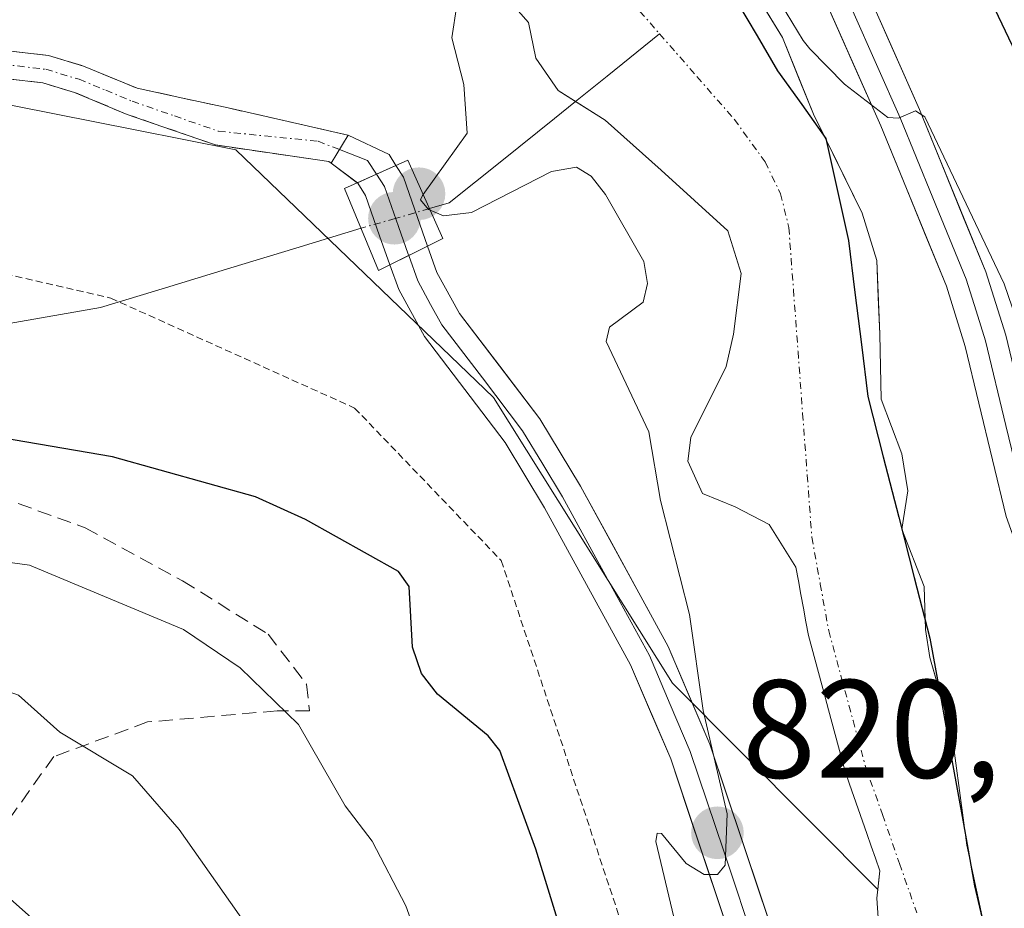
# Model space of a CAD drawing. Units: metres. Extents: x 651080 to 654527, y 4762486 to 4764868.
# Drawn here: x 651320 to 651391, y 4763604 to 4763667 of the extents above; entities that cross this region are included whole.
import ezdxf
from ezdxf.enums import TextEntityAlignment as Align

# ---------------------------------------------------------------- set-up
doc = ezdxf.new("R2010")
doc.units = ezdxf.units.M
doc.header["$MEASUREMENT"] = 0
for name, pattern in [('TRAZO_Y_PUNTO', [1, 0.5, -0.25, 0, -0.25]), ('TRAZOS', [0.75, 0.5, -0.25]), ('TRAZOSX2', [1.5, 1, -0.5])]:
    doc.linetypes.add(name, pattern=pattern)
for name, color, linetype, lineweight in [('Alambrada', 19, 'TRAZOS', 0), ('Arbolado forestal CxS', 92, 'Continuous', 0), ('Camino', 19, 'TRAZOSX2', 0), ('Camino Cxs', 19, 'Continuous', 0), ('Camino eje', 19, 'TRAZO_Y_PUNTO', 0), ('Carátula', 7, 'Continuous', 5), ('Comunidad autónoma', 142, 'Continuous', 30), ('Corriente natural Cxs', 5, 'Continuous', 13), ('Corriente natural eje', 5, 'TRAZO_Y_PUNTO', 0), ('Corriente natural lineal', 142, 'Continuous', 13), ('Corriente natural lineal oculto', 19, 'TRAZO_Y_PUNTO', 13), ('Corriente natural superficial', 5, 'Continuous', 13), ('Curva de nivel maestra', 36, 'Continuous', 30), ('Curva de nivel normal', 36, 'Continuous', 0), ('Layer 0', 7, 'Continuous', 0), ('Municipio', 9, 'Continuous', 13), ('Municipio CxS', 142, 'Continuous', 0), ('Nación', 19, 'Continuous', 30), ('Pastizal CxS', 92, 'Continuous', 0), ('Provincia', 19, 'Continuous', 0), ('Puente', 1, 'Continuous', 0), ('Puente Cxs', 1, 'Continuous', 13), ('Punto de cota en construcción elevada', 7, 'Continuous', 0), ('Punto de cota en terreno', 7, 'Continuous', 0), ('Rótulo de punto de cota en terreno', 19, 'Continuous', 0), ('Senda', 19, 'TRAZOSX2', 0), ('Suelo desnudo CxS', 43, 'Continuous', 0)]:
    doc.layers.add(name, color=color, linetype=linetype, lineweight=lineweight)
doc.styles.add('Arial', font='txt', dxfattribs={"height": 0.2})

# ---------------------------------------------------------------- blocks, each defined once
blk = doc.blocks.new('*U150')
at = {"layer": 'Pastizal CxS', "color": 92, "linetype": 'Continuous', "lineweight": 0}
for points in [[(651389.2123, 4763601.7929, 817.7239), (651387.8365, 4763608.2487, 817.8976), (651386.7783, 4763616.0805, 818.5511), (651385.1907, 4763621.6897, 818.3497), (651384.8733, 4763623.7005, 818.3533), (651384.7673, 4763626.7697, 818.5145), (651383.1799, 4763630.8971, 818.3911), (651383.6033, 4763633.6489, 818.5921), (651383.1799, 4763636.2947, 818.5176), (651381.6983, 4763640.2105, 818.5713), (651381.5923, 4763644.8671, 819.0689), (651381.3807, 4763650.1589, 819.3476), (651380.3223, 4763653.5455, 819.1783), (651376.8299, 4763660.6363, 819.3711), (651374.6073, 4763666.1397, 819.419), (651371.9615, 4763670.4789, 819.6334), (651368.1515, 4763674.3947, 819.5642), (651362.2249, 4763679.0515, 819.5759), (651356.2981, 4763684.7665, 819.8953), (651352.3823, 4763690.7989, 820.0543), (651351.3239, 4763696.8315, 820.5152), (651349.2073, 4763702.9697, 820.5538), (651347.1965, 4763711.4365, 820.7861)], [(651353.4407, 4763670.5847, 819.2394), (651356.4039, 4763667.1981, 818.9721), (651356.9331, 4763664.6581, 819.1903), (651358.5207, 4763662.3297, 819.3263), (651361.9073, 4763660.2131, 819.1929), (651365.9291, 4763656.6147, 818.9213), (651370.6915, 4763652.2755, 818.4455), (651371.6441, 4763649.2063, 818.3154), (651371.1149, 4763644.8671, 817.9741), (651370.5857, 4763642.5389, 817.7126), (651368.0457, 4763637.4589, 817.6993), (651367.8341, 4763635.7655, 817.965), (651368.8923, 4763633.4371, 818.1693), (651371.2207, 4763632.4847, 817.8851), (651373.6549, 4763631.2147, 817.5732), (651375.5801, 4763628.1701, 817.4175), (651375.7601, 4763627.1901, 817.3862), (651375.9401, 4763626.2101, 817.3684), (651376.1201, 4763625.2301, 817.352), (651376.2901, 4763624.2601, 817.3373), (651376.4701, 4763623.2801, 817.3239), (651376.7101, 4763622.3901, 817.3151), (651376.9501, 4763621.5001, 817.3078), (651377.1901, 4763620.6201, 817.2947), (651377.4301, 4763619.7301, 817.2755), (651377.6701, 4763618.8401, 817.258), (651377.9201, 4763617.9501, 817.2407), (651378.1601, 4763617.0601, 817.2207), (651378.4001, 4763616.1701, 817.1999), (651378.6401, 4763615.2901, 817.1796), (651378.8801, 4763614.4001, 817.1591), (651379.1201, 4763613.5101, 817.1388), (651379.4301, 4763612.6201, 817.1189), (651379.7401, 4763611.7401, 817.0925), (651380.0501, 4763610.8501, 817.0651), (651380.3601, 4763609.9601, 817.0381), (651380.6701, 4763609.0701, 817.0116), (651380.9801, 4763608.1801, 816.9856), (651381.2901, 4763607.3001, 816.9647), (651381.6001, 4763606.4101, 816.9567), (651381.449, 4763605.0524, 816.9414), (651381.449, 4763605.0524, 816.9414), (651366.7365, 4763619.8445, 819.893), (651353.8861, 4763640.3387, 821.206), (651335.4149, 4763658.0831, 820.7412), (651328.1961, 4763659.5111, 821.3754), (651311.0675, 4763662.8995, 823.7144)]]:
    blk.add_polyline3d(points, dxfattribs=at)
blk = doc.blocks.new('*U155')
at = {"layer": 'Pastizal CxS', "color": 92, "linetype": 'Continuous', "lineweight": 0}
blk.add_polyline3d([(651347.1965, 4763711.4365, 820.7861), (651349.2073, 4763702.9697, 820.5538), (651351.3239, 4763696.8315, 820.5152), (651352.3823, 4763690.7989, 820.0543), (651356.2981, 4763684.7665, 819.8953), (651362.2249, 4763679.0515, 819.5759), (651368.1515, 4763674.3947, 819.5642), (651371.9615, 4763670.4789, 819.6334), (651374.6073, 4763666.1397, 819.419), (651376.8299, 4763660.6363, 819.3711), (651380.3223, 4763653.5455, 819.1783), (651381.3807, 4763650.1589, 819.3476), (651381.5923, 4763644.8671, 819.0689), (651381.6983, 4763640.2105, 818.5713), (651383.1799, 4763636.2947, 818.5176), (651383.6033, 4763633.6489, 818.5921), (651383.1799, 4763630.8971, 818.3911), (651384.7673, 4763626.7697, 818.5145), (651384.8733, 4763623.7005, 818.3533), (651385.1907, 4763621.6897, 818.3497), (651386.7783, 4763616.0805, 818.5511), (651387.8365, 4763608.2487, 817.8976), (651389.2123, 4763601.7929, 817.7239)], dxfattribs=at)
blk = doc.blocks.new('*U157')
at = {"layer": 'Suelo desnudo CxS', "color": 43, "linetype": 'Continuous', "lineweight": 0}
blk.add_polyline3d([(651347.1965, 4763711.4365, 820.7861), (651349.2073, 4763702.9697, 820.5538), (651351.3239, 4763696.8315, 820.5152), (651352.3823, 4763690.7989, 820.0543), (651356.2981, 4763684.7665, 819.8953), (651362.2249, 4763679.0515, 819.5759), (651368.1515, 4763674.3947, 819.5642), (651371.9615, 4763670.4789, 819.6334), (651374.6073, 4763666.1397, 819.419), (651376.8299, 4763660.6363, 819.3711), (651380.3223, 4763653.5455, 819.1783), (651381.3807, 4763650.1589, 819.3476), (651381.5923, 4763644.8671, 819.0689), (651381.6983, 4763640.2105, 818.5713), (651383.1799, 4763636.2947, 818.5176), (651383.6033, 4763633.6489, 818.5921), (651383.1799, 4763630.8971, 818.3911), (651384.7673, 4763626.7697, 818.5145), (651384.8733, 4763623.7005, 818.3533), (651385.1907, 4763621.6897, 818.3497), (651386.7783, 4763616.0805, 818.5511), (651387.8365, 4763608.2487, 817.8976), (651389.2123, 4763601.7929, 817.7239)], dxfattribs=at)
blk = doc.blocks.new('*U183')
at = {"layer": 'Curva de nivel normal', "color": 36, "linetype": 'Continuous', "lineweight": 0}
blk.add_polyline3d([(651337.19, 4763601.07, 835), (651331.35, 4763609.37, 835), (651328.01, 4763613.22, 835), (651322.8, 4763616.34, 835), (651319.83, 4763619, 835), (651315.92, 4763620.39, 835), (651308.48, 4763622.1, 835), (651300.78, 4763624.96, 835), (651296, 4763626.13, 835), (651288.89, 4763626.4, 835), (651261.74, 4763624.69, 835), (651247.9, 4763624.92, 835), (651231.37, 4763626.47, 835)], dxfattribs=at)
blk = doc.blocks.new('*U196')
at = {"layer": 'Curva de nivel normal', "color": 36, "linetype": 'Continuous', "lineweight": 0}
blk.add_polyline3d([(651323.72, 4763600.42, 840), (651319.26, 4763604.38, 840), (651312.78, 4763609.49, 840), (651308.58, 4763611.98, 840), (651300.85, 4763614.35, 840), (651296.94, 4763615.87, 840), (651293.33, 4763616.69, 840), (651285.47, 4763617.34, 840), (651279.77, 4763616.86, 840), (651272.04, 4763615.95, 840), (651256.51, 4763616.6, 840), (651247.1, 4763616.15, 840), (651240.93, 4763616.99, 840), (651228.41, 4763617.85, 840)], dxfattribs=at)
blk = doc.blocks.new('*U199')
at = {"layer": 'Curva de nivel normal', "color": 36, "linetype": 'Continuous', "lineweight": 0}
blk.add_polyline3d([(651230.54, 4763636.92, 830), (651233.59, 4763635.7, 830), (651235.88, 4763635.2, 830), (651246.68, 4763634.39, 830), (651261.04, 4763633.98, 830), (651272.66, 4763632.79, 830), (651297.96, 4763632.65, 830), (651309.46, 4763629.84, 830), (651320.62, 4763628.31, 830), (651331.68, 4763623.7, 830), (651335.74, 4763620.95, 830), (651339.92, 4763616.88, 830), (651343.27, 4763611.07, 830), (651345.2, 4763608.54, 830), (651347.61, 4763603.9, 830), (651349.22, 4763599.45, 830)], dxfattribs=at)
blk = doc.blocks.new('*U234')
at = {"layer": 'Curva de nivel maestra', "color": 36, "linetype": 'Continuous', "lineweight": 30}
for points in [[(651359.88, 4763598.42, 825), (651356.94, 4763607.95, 825), (651354.35, 4763615.02, 825), (651353.51, 4763616.07, 825), (651349.88, 4763619.07, 825), (651348.74, 4763620.55, 825), (651348.08, 4763622.43, 825), (651347.86, 4763626.77, 825), (651347.09, 4763627.86, 825), (651340.41, 4763631.59, 825), (651336.82, 4763633.21, 825), (651326.59, 4763636.07, 825), (651318.61, 4763637.43, 825)], [(651336.12, 4763813.82, 825), (651346.07, 4763789.59, 825), (651349.56, 4763780.12, 825), (651356.53, 4763756.85, 825), (651358.65, 4763752.93, 825), (651362.29, 4763749.23, 825), (651360.31, 4763745.39, 825), (651359.49, 4763742.94, 825), (651359.67, 4763738.31, 825), (651361.03, 4763731.49, 825), (651362.65, 4763725.56, 825), (651366.9, 4763715.7, 825), (651368.59, 4763710.92, 825), (651370.92, 4763706.81, 825), (651375.98, 4763700.13, 825), (651382.31, 4763689.83, 825), (651386.84, 4763674.5, 825), (651394.34, 4763658.75, 825), (651400.93, 4763640.67, 825), (651403.11, 4763635.5, 825), (651405.58, 4763631.14, 825), (651414.24, 4763618.6, 825), (651421.09, 4763607.77, 825), (651426.29, 4763598.48, 825)]]:
    blk.add_polyline3d(points, dxfattribs=at)
blk = doc.blocks.new('5PATER')
at = {"layer": 'Carátula', "linetype": 'Continuous', "lineweight": 5}
h = blk.add_hatch(color=250, dxfattribs=at)
edge = h.paths.add_edge_path()
edge.add_ellipse((0.002, 0.008), major_axis=(-1.326, -1.344), ratio=0.999422, start_angle=0, end_angle=360)
blk = doc.blocks.new('5PANOT')
at = {"layer": 'Carátula', "linetype": 'Continuous', "lineweight": 5}
h = blk.add_hatch(color=1, dxfattribs=at)
edge = h.paths.add_edge_path()
edge.add_arc((0.002, -0.001), 1.888, 270.0012, 630.0012)

msp = doc.modelspace()

# ---------------------------------------------------------------- linework, layer by layer
at = {"layer": 'Alambrada', "color": 19, "linetype": 'TRAZOS', "lineweight": 0}
msp.add_polyline3d([(651107.71, 4763664.5, 832.49), (651259.07, 4763652.69, 824.919), (651309.39, 4763651.38, 823.224), (651326.45, 4763647.45, 820.874), (651343.94, 4763639.57, 821.818), (651354.45, 4763628.64, 822.036), (651382.45, 4763544.19, 821.208), (651396.34, 4763496.07, 821.812), (651406.4, 4763428.23, 818.778), (651404.21, 4763399.32, 819.871), (651390.66, 4763374.82, 822.454), (651374.03, 4763313.97, 821.674), (651379.27, 4763301.83, 823.054), (651418.2, 4763285.64, 814.263), (651416.55, 4763233.41, 811.975), (651416.44, 4763230.04, 811.792)], dxfattribs=at)
at = {"layer": 'Arbolado forestal CxS', "color": 92, "linetype": 'Continuous', "lineweight": 0}
for points in [[(651118.283, 4763069.694, 883.246), (651104.417, 4763696.986, 844.266), (651107.559, 4763696.655, 844.372), (651117.298, 4763691.297, 841.525), (651129.692, 4763700.019, 847.017), (651141.077, 4763701.712, 847.822), (651157.564, 4763691.117, 840.729), (651162.581, 4763687.894, 838.066), (651167.597, 4763672.828, 831.563), (651208.173, 4763676.24, 830.661), (651238.872, 4763671.659, 829.251), (651242.451, 4763660.989, 826.145), (651252.239, 4763654.361, 825.245), (651268.87, 4763651.801, 824.433), (651284.44, 4763660.64, 825.305), (651311.067, 4763662.899, 823.714), (651328.196, 4763659.511, 821.375), (651335.415, 4763658.083, 820.741), (651353.886, 4763640.339, 821.206), (651366.736, 4763619.844, 819.893), (651381.449, 4763605.052, 816.941), (651381.381, 4763604.439, 816.935), (651381.592, 4763601.264, 816.907)], [(651238.872, 4763671.659, 829.251), (651242.451, 4763660.989, 826.145), (651252.239, 4763654.361, 825.245), (651268.87, 4763651.801, 824.433), (651284.44, 4763660.64, 825.305), (651311.067, 4763662.899, 823.714), (651328.196, 4763659.511, 821.375), (651335.415, 4763658.083, 820.741), (651353.886, 4763640.339, 821.206), (651366.736, 4763619.844, 819.893), (651381.449, 4763605.052, 816.941)], [(651381.449, 4763605.052, 816.941), (651381.381, 4763604.439, 816.935), (651381.592, 4763601.264, 816.907)]]:
    msp.add_polyline3d(points, dxfattribs=at)
at = {"layer": 'Camino', "color": 19, "linetype": 'TRAZOSX2', "lineweight": 0}
for points in [[(651268.092, 4763662.616), (651274.73, 4763662.28), (651279.5, 4763662.19), (651288.65, 4763662.87), (651303.62, 4763664.92), (651308.59, 4763665.13), (651316.54, 4763665.49), (651321.99, 4763664.83), (651324.51, 4763664.08), (651328.35, 4763662.5), (651334.873, 4763661.084), (651343.453, 4763659.134), (651343.482, 4763659.121)], [(651342.252, 4763657.119), (651342.09, 4763657.24), (651333.97, 4763658.43), (651327.63, 4763660.62), (651323.85, 4763662.2), (651321.59, 4763662.87), (651316.46, 4763663.49), (651308.67, 4763663.13), (651303.8, 4763662.92), (651288.86, 4763660.89), (651279.56, 4763660.19), (651274.67, 4763660.28), (651267.32, 4763660.65), (651264.057, 4763660.795)]]:
    msp.add_lwpolyline(points, dxfattribs=at)
at = {"layer": 'Camino Cxs', "color": 19, "linetype": 'Continuous', "lineweight": 0}
msp.add_lwpolyline([(651343.482, 4763659.121), (651342.252, 4763657.119)], dxfattribs=at)
msp.add_polyline3d([(651319.265, 4763665.16, 822.988), (651321.99, 4763664.83, 822.605), (651324.51, 4763664.08, 822.296), (651328.35, 4763662.5, 821.895), (651331.612, 4763661.792, 821.609), (651334.873, 4763661.085, 821.243), (651339.163, 4763660.11, 820.883), (651343.453, 4763659.135, 820.81), (651343.482, 4763659.121, 820.811), (651343.482, 4763659.121, 820.811), (651342.252, 4763657.12, 820.764), (651342.09, 4763657.24, 820.762), (651338.03, 4763657.835, 820.867), (651333.97, 4763658.43, 821.195), (651330.8, 4763659.525, 821.56), (651327.63, 4763660.62, 821.884), (651323.85, 4763662.2, 822.31), (651321.59, 4763662.87, 822.568), (651319.025, 4763663.18, 822.926)], dxfattribs=at)
at = {"layer": 'Camino eje', "color": 19, "linetype": 'TRAZO_Y_PUNTO', "lineweight": 0}
msp.add_lwpolyline([(651267.269, 4763661.654), (651274.7, 4763661.28), (651279.53, 4763661.19), (651284.18, 4763661.54), (651288.755, 4763661.88), (651296.225, 4763662.895), (651303.71, 4763663.92), (651306.195, 4763664.025), (651308.63, 4763664.13), (651312.525, 4763664.31), (651316.5, 4763664.49), (651321.79, 4763663.85), (651324.18, 4763663.14), (651326.1, 4763662.35), (651327.99, 4763661.56), (651331.02, 4763660.505), (651334.19, 4763659.41), (651341.321, 4763658.7), (651342.853, 4763658.099)], dxfattribs=at)
at = {"layer": 'Comunidad autónoma', "color": 142, "linetype": 'Continuous', "lineweight": 30}
msp.add_polyline3d([(651371.32, 4763668.74, 819.217), (651372.795, 4763666.245, 819.198), (651374.27, 4763663.75, 819.038), (651376, 4763661.325, 818.966), (651377.73, 4763658.9, 819.066), (651378.54, 4763655.24, 818.975), (651379.35, 4763651.58, 818.841), (651379.81, 4763647.857, 818.632), (651380.27, 4763644.133, 818.41), (651380.73, 4763640.41, 817.935), (651381.843, 4763636.08, 817.68), (651382.955, 4763631.75, 817.865), (651384.067, 4763627.42, 818.148), (651385.18, 4763623.09, 818.066), (651385.982, 4763618.65, 817.675), (651386.785, 4763614.21, 817.527), (651387.588, 4763609.77, 817.567), (651388.39, 4763605.33, 817.505), (651389.45, 4763600.74, 817.343)], dxfattribs=at)
at = {"layer": 'Corriente natural Cxs', "color": 5, "linetype": 'Continuous', "lineweight": 13}
for points in [[(651381.592, 4763601.264, 816.919), (651381.381, 4763604.439, 816.989), (651381.6, 4763606.41, 817.037), (651381.29, 4763607.3, 817.073), (651380.98, 4763608.18, 817.106), (651380.67, 4763609.07, 817.13), (651380.36, 4763609.96, 817.155), (651380.05, 4763610.85, 817.179), (651379.74, 4763611.74, 817.204), (651379.43, 4763612.62, 817.23), (651379.12, 4763613.51, 817.255), (651378.88, 4763614.4, 817.263), (651378.64, 4763615.29, 817.268), (651378.4, 4763616.17, 817.271), (651378.16, 4763617.06, 817.27), (651377.92, 4763617.95, 817.267), (651377.67, 4763618.84, 817.273), (651377.43, 4763619.73, 817.298), (651377.19, 4763620.62, 817.324), (651376.95, 4763621.5, 817.352), (651376.71, 4763622.39, 817.38), (651376.47, 4763623.28, 817.411), (651376.29, 4763624.26, 817.446), (651376.12, 4763625.23, 817.478), (651375.94, 4763626.21, 817.51), (651375.76, 4763627.19, 817.542), (651375.58, 4763628.17, 817.573), (651373.655, 4763631.215, 817.609), (651371.221, 4763632.485, 817.704), (651368.892, 4763633.437, 818.496), (651367.834, 4763635.765, 818.875), (651368.046, 4763637.459, 818.811), (651369.316, 4763639.999, 818.508), (651370.586, 4763642.539, 818.333), (651371.115, 4763644.867, 818.304), (651371.644, 4763649.206, 818.341), (651370.691, 4763652.276, 818.599), (651368.31, 4763654.445, 818.834), (651365.929, 4763656.615, 818.948), (651363.918, 4763658.414, 818.993), (651361.907, 4763660.213, 819.037), (651358.521, 4763662.33, 818.95), (651356.933, 4763664.658, 818.97), (651356.404, 4763667.198, 819.082), (651353.441, 4763670.585, 819.446)], [(651373.284, 4763668.309, 819.495), (651374.607, 4763666.14, 819.415), (651375.719, 4763663.388, 819.077), (651376.83, 4763660.636, 818.998), (651378.576, 4763657.091, 819.113), (651380.322, 4763653.545, 819.119), (651381.381, 4763650.159, 818.97), (651381.486, 4763647.513, 818.747), (651381.592, 4763644.867, 818.544), (651381.698, 4763640.211, 817.973), (651383.18, 4763636.295, 818.066), (651383.603, 4763633.649, 817.989), (651383.18, 4763630.897, 817.936), (651384.767, 4763626.77, 818.276), (651384.873, 4763623.701, 818.062), (651385.191, 4763621.69, 817.922), (651385.984, 4763618.885, 817.704), (651386.778, 4763616.08, 817.638), (651387.307, 4763612.165, 817.59), (651387.836, 4763608.249, 817.566), (651388.524, 4763605.021, 817.51), (651389.212, 4763601.793, 817.388)]]:
    msp.add_polyline3d(points, dxfattribs=at)
at = {"layer": 'Corriente natural eje', "color": 5, "linetype": 'TRAZO_Y_PUNTO', "lineweight": 0}
for points in [[(651339.233, 4763741.166, 820.02), (651339.651, 4763737.708, 819.942), (651340.07, 4763734.25, 819.881), (651340.72, 4763729.928, 819.851), (651341.37, 4763725.605, 819.833), (651342.02, 4763721.283, 819.828), (651342.67, 4763716.96, 819.766), (651343.638, 4763712.88, 819.772), (651344.606, 4763708.8, 819.792), (651345.574, 4763704.72, 819.798), (651346.542, 4763700.64, 819.807), (651347.51, 4763696.56, 819.856), (651348.447, 4763693.263, 819.86), (651349.383, 4763689.967, 819.822), (651350.32, 4763686.67, 819.799), (651351.32, 4763684.36, 819.786), (651352.32, 4763682.05, 819.76), (651353.65, 4763679.91, 819.702), (651356.75, 4763676.493, 819.495), (651359.85, 4763673.077, 819.334), (651362.95, 4763669.66, 819.082), (651365.809, 4763666.39, 818.945)], [(651339.233, 4763741.166, 820.02), (651339.651, 4763737.708, 819.942), (651340.07, 4763734.25, 819.881), (651340.72, 4763729.928, 819.851), (651341.37, 4763725.605, 819.833), (651342.02, 4763721.283, 819.828), (651342.67, 4763716.96, 819.766), (651343.638, 4763712.88, 819.772), (651344.606, 4763708.8, 819.792), (651345.574, 4763704.72, 819.798), (651346.542, 4763700.64, 819.807), (651347.51, 4763696.56, 819.856), (651348.447, 4763693.263, 819.86), (651349.383, 4763689.967, 819.822), (651350.32, 4763686.67, 819.799), (651351.32, 4763684.36, 819.786), (651352.32, 4763682.05, 819.76), (651353.65, 4763679.91, 819.702), (651356.75, 4763676.493, 819.495), (651359.85, 4763673.077, 819.334), (651362.95, 4763669.66, 819.082), (651365.809, 4763666.39, 818.945)], [(651365.809, 4763666.39, 818.945), (651368.485, 4763663.33, 818.834), (651371.16, 4763660.27, 818.812), (651373.37, 4763657.21, 818.733), (651374.48, 4763654.93, 818.625), (651375.07, 4763652.51, 818.515), (651375.4, 4763648.07, 818.339), (651375.73, 4763643.63, 818.229), (651376.06, 4763639.19, 817.745), (651376.39, 4763634.75, 817.606), (651376.72, 4763630.31, 817.56), (651377.325, 4763626.96, 817.502), (651377.93, 4763623.61, 817.403), (651378.803, 4763620.39, 817.314), (651379.677, 4763617.17, 817.262), (651380.55, 4763613.95, 817.218), (651381.78, 4763610.433, 817.139), (651383.01, 4763606.917, 817.074), (651384.24, 4763603.4, 816.981)], [(651365.809, 4763666.39, 818.945), (651368.485, 4763663.33, 818.834), (651371.16, 4763660.27, 818.812), (651373.37, 4763657.21, 818.733), (651374.48, 4763654.93, 818.625), (651375.07, 4763652.51, 818.515), (651375.4, 4763648.07, 818.339), (651375.73, 4763643.63, 818.229), (651376.06, 4763639.19, 817.745), (651376.39, 4763634.75, 817.606), (651376.72, 4763630.31, 817.56), (651377.325, 4763626.96, 817.502), (651377.93, 4763623.61, 817.403), (651378.803, 4763620.39, 817.314), (651379.677, 4763617.17, 817.262), (651380.55, 4763613.95, 817.218), (651381.78, 4763610.433, 817.139), (651383.01, 4763606.917, 817.074), (651384.24, 4763603.4, 816.981)]]:
    msp.add_polyline3d(points, dxfattribs=at)
at = {"layer": 'Corriente natural lineal', "color": 142, "linetype": 'Continuous', "lineweight": 13}
for points in [[(651365.809, 4763666.39, 818.945), (651362.037, 4763663.36, 818.849), (651359.777, 4763661.545, 818.959)], [(651365.809, 4763666.39, 818.945), (651362.037, 4763663.36, 818.849), (651359.777, 4763661.545, 818.959)], [(651359.777, 4763661.545, 818.959), (651358.265, 4763660.33, 819.032), (651354.492, 4763657.3, 819.592), (651350.72, 4763654.27, 820.17), (651349.307, 4763653.868, 820.475)], [(651359.777, 4763661.545, 818.959), (651358.265, 4763660.33, 819.032), (651354.492, 4763657.3, 819.592), (651350.72, 4763654.27, 820.17), (651349.307, 4763653.868, 820.475)], [(651344.397, 4763652.457, 820.836), (651339.728, 4763651.035, 820.383), (651335.058, 4763649.613, 820.164), (651330.389, 4763648.192, 820.321), (651325.72, 4763646.77, 821.021), (651321.887, 4763646.103, 820.976), (651318.053, 4763645.437, 821.352)], [(651344.397, 4763652.457, 820.836), (651339.728, 4763651.035, 820.383), (651335.058, 4763649.613, 820.164), (651330.389, 4763648.192, 820.321), (651325.72, 4763646.77, 821.021), (651321.887, 4763646.103, 820.976), (651318.053, 4763645.437, 821.352)]]:
    msp.add_polyline3d(points, dxfattribs=at)
at = {"layer": 'Corriente natural lineal oculto', "color": 19, "linetype": 'TRAZO_Y_PUNTO', "lineweight": 13}
msp.add_polyline3d([(651349.307, 4763653.868, 820.475), (651346.852, 4763653.162, 821.002), (651344.397, 4763652.457, 820.836)], dxfattribs=at)
msp.add_polyline3d([(651349.307, 4763653.868, 820.475), (651346.852, 4763653.162, 821.002), (651344.397, 4763652.457, 820.836)], dxfattribs=at)
at = {"layer": 'Corriente natural superficial', "color": 5, "linetype": 'Continuous', "lineweight": 13}
for points in [[(651359.777, 4763661.545, 818.982), (651358.521, 4763662.33, 818.95), (651356.933, 4763664.658, 818.97), (651356.404, 4763667.198, 819.082), (651353.441, 4763670.585, 819.446), (651352.065, 4763673.442, 819.326), (651350.689, 4763676.3, 819.621), (651348.255, 4763679.052, 819.847), (651345.292, 4763682.967, 819.931), (651344.868, 4763686.195, 819.891), (651344.445, 4763689.423, 819.854), (651343.969, 4763692.386, 819.829), (651343.492, 4763695.35, 819.813), (651342.857, 4763699.001, 819.808), (651342.222, 4763702.652, 819.717), (651340.741, 4763707.097, 819.779)], [(651359.777, 4763661.545, 818.982), (651358.521, 4763662.33, 818.95), (651356.933, 4763664.658, 818.97), (651356.404, 4763667.198, 819.082), (651353.441, 4763670.585, 819.446), (651352.065, 4763673.442, 819.326), (651350.689, 4763676.3, 819.621), (651348.255, 4763679.052, 819.847), (651345.292, 4763682.967, 819.931), (651344.868, 4763686.195, 819.891), (651344.445, 4763689.423, 819.854), (651343.969, 4763692.386, 819.829), (651343.492, 4763695.35, 819.813), (651342.857, 4763699.001, 819.808), (651342.222, 4763702.652, 819.717), (651340.741, 4763707.097, 819.779)], [(651373.284, 4763668.309, 819.495), (651374.607, 4763666.14, 819.415), (651375.719, 4763663.388, 819.077), (651376.83, 4763660.636, 818.998), (651378.576, 4763657.091, 819.113), (651380.322, 4763653.545, 819.119), (651381.381, 4763650.159, 818.97), (651381.486, 4763647.513, 818.747), (651381.592, 4763644.867, 818.544), (651381.698, 4763640.211, 817.973), (651383.18, 4763636.295, 818.066), (651383.603, 4763633.649, 817.989), (651383.18, 4763630.897, 817.936), (651384.767, 4763626.77, 818.276), (651384.873, 4763623.701, 818.062), (651385.191, 4763621.69, 817.922), (651385.984, 4763618.885, 817.704), (651386.778, 4763616.08, 817.638), (651387.307, 4763612.165, 817.59), (651387.836, 4763608.249, 817.566), (651388.524, 4763605.021, 817.51), (651389.212, 4763601.793, 817.388)], [(651373.284, 4763668.309, 819.495), (651374.607, 4763666.14, 819.415), (651375.719, 4763663.388, 819.077), (651376.83, 4763660.636, 818.998), (651378.576, 4763657.091, 819.113), (651380.322, 4763653.545, 819.119), (651381.381, 4763650.159, 818.97), (651381.486, 4763647.513, 818.747), (651381.592, 4763644.867, 818.544), (651381.698, 4763640.211, 817.973), (651383.18, 4763636.295, 818.066), (651383.603, 4763633.649, 817.989), (651383.18, 4763630.897, 817.936), (651384.767, 4763626.77, 818.276), (651384.873, 4763623.701, 818.062), (651385.191, 4763621.69, 817.922), (651385.984, 4763618.885, 817.704), (651386.778, 4763616.08, 817.638), (651387.307, 4763612.165, 817.59), (651387.836, 4763608.249, 817.566), (651388.524, 4763605.021, 817.51), (651389.212, 4763601.793, 817.388)], [(651381.592, 4763601.264, 816.919), (651381.381, 4763604.439, 816.989), (651381.6, 4763606.41, 817.037), (651381.29, 4763607.3, 817.073), (651380.98, 4763608.18, 817.106), (651380.67, 4763609.07, 817.13), (651380.36, 4763609.96, 817.155), (651380.05, 4763610.85, 817.179), (651379.74, 4763611.74, 817.204), (651379.43, 4763612.62, 817.23), (651379.12, 4763613.51, 817.255), (651378.88, 4763614.4, 817.263), (651378.64, 4763615.29, 817.268), (651378.4, 4763616.17, 817.271), (651378.16, 4763617.06, 817.27), (651377.92, 4763617.95, 817.267), (651377.67, 4763618.84, 817.273), (651377.43, 4763619.73, 817.298), (651377.19, 4763620.62, 817.324), (651376.95, 4763621.5, 817.352), (651376.71, 4763622.39, 817.38), (651376.47, 4763623.28, 817.411), (651376.29, 4763624.26, 817.446), (651376.12, 4763625.23, 817.478), (651375.94, 4763626.21, 817.51), (651375.76, 4763627.19, 817.542), (651375.58, 4763628.17, 817.573), (651373.655, 4763631.215, 817.609), (651371.221, 4763632.485, 817.704), (651368.892, 4763633.437, 818.496), (651367.834, 4763635.765, 818.875), (651368.046, 4763637.459, 818.811), (651369.316, 4763639.999, 818.508), (651370.586, 4763642.539, 818.333), (651371.115, 4763644.867, 818.304), (651371.644, 4763649.206, 818.341), (651370.691, 4763652.276, 818.599), (651368.31, 4763654.445, 818.834), (651365.929, 4763656.615, 818.948), (651363.918, 4763658.414, 818.993), (651361.907, 4763660.213, 819.037), (651359.777, 4763661.545, 818.982)], [(651381.592, 4763601.264, 816.919), (651381.381, 4763604.439, 816.989), (651381.6, 4763606.41, 817.037), (651381.29, 4763607.3, 817.073), (651380.98, 4763608.18, 817.106), (651380.67, 4763609.07, 817.13), (651380.36, 4763609.96, 817.155), (651380.05, 4763610.85, 817.179), (651379.74, 4763611.74, 817.204), (651379.43, 4763612.62, 817.23), (651379.12, 4763613.51, 817.255), (651378.88, 4763614.4, 817.263), (651378.64, 4763615.29, 817.268), (651378.4, 4763616.17, 817.271), (651378.16, 4763617.06, 817.27), (651377.92, 4763617.95, 817.267), (651377.67, 4763618.84, 817.273), (651377.43, 4763619.73, 817.298), (651377.19, 4763620.62, 817.324), (651376.95, 4763621.5, 817.352), (651376.71, 4763622.39, 817.38), (651376.47, 4763623.28, 817.411), (651376.29, 4763624.26, 817.446), (651376.12, 4763625.23, 817.478), (651375.94, 4763626.21, 817.51), (651375.76, 4763627.19, 817.542), (651375.58, 4763628.17, 817.573), (651373.655, 4763631.215, 817.609), (651371.221, 4763632.485, 817.704), (651368.892, 4763633.437, 818.496), (651367.834, 4763635.765, 818.875), (651368.046, 4763637.459, 818.811), (651369.316, 4763639.999, 818.508), (651370.586, 4763642.539, 818.333), (651371.115, 4763644.867, 818.304), (651371.644, 4763649.206, 818.341), (651370.691, 4763652.276, 818.599), (651368.31, 4763654.445, 818.834), (651365.929, 4763656.615, 818.948), (651363.918, 4763658.414, 818.993), (651361.907, 4763660.213, 819.037), (651359.777, 4763661.545, 818.982)]]:
    msp.add_polyline3d(points, dxfattribs=at)
at = {"layer": 'Curva de nivel normal', "color": 36, "linetype": 'Continuous', "lineweight": 0}
for points in [[(651348.854, 4763654.886, 820), (651352.01, 4763659.28, 820), (651351.78, 4763662.77, 820), (651350.91, 4763666.1, 820), (651351.26, 4763668.46, 820), (651351, 4763669.57, 820), (651348.44, 4763671.79, 820), (651348.14, 4763674.88, 820), (651344.84, 4763679.62, 820), (651343.8, 4763681.95, 820), (651341.26, 4763693.1, 820), (651340.67, 4763697.29, 820), (651339.76, 4763700.6, 820), (651339.15, 4763704.93, 820), (651336.49, 4763717.3, 820)], [(651348.784, 4763710.061, 0), (651350.583, 4763702.758, 0), (651352.594, 4763697.996, 0), (651354.499, 4763692.598, 0), (651356.721, 4763687.412, 0), (651360.108, 4763683.602, 0), (651364.553, 4763679.475, 0), (651369.633, 4763675.665, 0), (651373.655, 4763669.95, 0), (651376.087, 4763665.927, 820), (651376.57, 4763665.31, 820), (651379.07, 4763662.78, 820), (651382.18, 4763660.4, 820), (651382.94, 4763660.34, 820), (651384.15, 4763660.87, 820), (651384.83, 4763660.44, 820), (651390.52, 4763648.47, 820), (651393.64, 4763639.36, 820), (651416.7, 4763579.23, 820)], [(651370.35, 4763588.31, 820), (651365.53, 4763608.5, 820), (651365.63, 4763609.09, 820), (651365.94, 4763609.07, 820), (651367.71, 4763606.92, 820), (651368.99, 4763606.14, 820), (651369.96, 4763606.13, 820), (651370.5, 4763606.81, 820), (651370.65, 4763610.48, 820), (651368.93, 4763617.9, 820), (651367.94, 4763624.77, 820), (651365.87, 4763632.95, 820), (651365.03, 4763637.87, 820), (651361.97, 4763644.33, 820), (651362.22, 4763645.36, 820), (651364.62, 4763647.17, 820), (651364.93, 4763648.5, 820), (651364.67, 4763650.08, 820), (651361.92, 4763654.89, 820), (651360.9, 4763656.2, 820), (651359.84, 4763656.84, 820), (651358.05, 4763656.53, 820), (651352.31, 4763653.59, 820), (651350.32, 4763653.35, 820), (651349.36, 4763653.746, 820)], [(651349.36, 4763653.746, 820), (651349.23, 4763653.8, 820), (651348.67, 4763654.49, 820), (651348.8, 4763654.81, 820), (651348.854, 4763654.886, 820)]]:
    msp.add_polyline3d(points, dxfattribs=at)
at = {"layer": 'Layer 0', "linetype": 'Continuous', "lineweight": 0}
for points in [[(651337.84, 4763799.28), (651343.53, 4763785.82), (651345.31, 4763780.97), (651347.38, 4763773.68), (651349.84, 4763763.17), (651353.23, 4763745.97), (651355.16, 4763734.98), (651358.67, 4763721.93), (651363.85, 4763708.3), (651370.87, 4763691.57), (651384.43, 4763660.97), (651389.19, 4763649.33), (651390.62, 4763644.79), (651393.54, 4763632.65), (651401.25, 4763611.09), (651403.66, 4763603.53)], [(651400.78, 4763602.69), (651398.41, 4763610.13), (651390.66, 4763631.79), (651387.72, 4763643.99), (651386.37, 4763648.31), (651381.67, 4763659.79), (651368.11, 4763690.38), (651361.07, 4763707.18), (651355.82, 4763720.97), (651353.86, 4763727.63), (651352.22, 4763734.36), (651350.29, 4763745.43), (651346.9, 4763762.53), (651344.48, 4763772.92), (651342.45, 4763780.05), (651340.73, 4763784.72), (651335.06, 4763798.18)], [(651362.46, 4763707.74), (651365.98, 4763699.34), (651369.49, 4763690.975), (651376.27, 4763675.68), (651383.05, 4763660.38), (651385.4, 4763654.64), (651387.78, 4763648.82), (651388.495, 4763646.55), (651389.17, 4763644.39), (651390.63, 4763638.32), (651392.1, 4763632.22), (651399.83, 4763610.61), (651402.22, 4763603.11)], [(651343.482, 4763659.121), (651346.42, 4763657.74), (651346.905, 4763656.965)], [(651342.853, 4763658.099), (651344.86, 4763657.311), (651345.504, 4763656.334)], [(651344.132, 4763655.716), (651342.252, 4763657.119)], [(651346.905, 4763656.965), (651345.504, 4763656.334), (651344.132, 4763655.716)], [(651349.171, 4763651.178), (651348.44, 4763653.24), (651347.44, 4763656.11), (651346.905, 4763656.965)], [(651345.504, 4763656.334), (651346.08, 4763655.46), (651347.085, 4763652.58), (651347.785, 4763650.605), (651347.82, 4763650.506)], [(651344.132, 4763655.716), (651344.18, 4763655.68), (651344.72, 4763654.81), (651345.73, 4763651.92), (651346.472, 4763649.834)], [(651349.171, 4763651.178), (651347.82, 4763650.506), (651346.472, 4763649.834)], [(651349.171, 4763651.178), (651349.84, 4763649.29), (651351.46, 4763646.35), (651357.22, 4763638.79), (651360.13, 4763633.97), (651366.42, 4763622.49), (651369.4, 4763615.48), (651374.2, 4763601.18)], [(651347.82, 4763650.506), (651348.47, 4763648.68), (651349.39, 4763647), (651350.2, 4763645.53), (651353.1, 4763641.73), (651355.98, 4763637.95), (651357.435, 4763635.54), (651358.845, 4763633.2), (651361.925, 4763627.57), (651365.07, 4763621.83), (651366.56, 4763618.325), (651368, 4763614.95), (651370.4, 4763607.8), (651372.78, 4763600.68)], [(651371.36, 4763600.18), (651366.6, 4763614.42), (651363.72, 4763621.17), (651357.56, 4763632.43), (651354.74, 4763637.11), (651348.94, 4763644.71), (651347.1, 4763648.07), (651346.472, 4763649.834)]]:
    msp.add_lwpolyline(points, dxfattribs=at)
for points in [[(651363.85, 4763708.3, 822.05), (651365.605, 4763704.118, 821.677), (651367.36, 4763699.935, 821.667), (651369.115, 4763695.753, 821.472), (651370.87, 4763691.57, 821.134), (651372.807, 4763687.199, 821.104), (651374.744, 4763682.827, 820.872), (651376.682, 4763678.456, 820.681), (651378.619, 4763674.084, 820.57), (651380.556, 4763669.713, 820.274), (651382.493, 4763665.342, 820.272), (651384.43, 4763660.97, 820.079), (651386.017, 4763657.09, 819.892), (651387.603, 4763653.21, 820.049), (651389.19, 4763649.33, 819.968), (651390.62, 4763644.79, 819.749)], [(651390.66, 4763631.79, 819.241), (651389.68, 4763635.857, 819.255), (651388.7, 4763639.923, 819.459), (651387.72, 4763643.99, 819.627), (651386.37, 4763648.31, 819.682), (651384.803, 4763652.137, 819.573), (651383.237, 4763655.963, 819.661), (651381.67, 4763659.79, 819.864), (651379.733, 4763664.16, 819.758), (651377.796, 4763668.53, 820.147), (651375.859, 4763672.9, 820.309), (651373.922, 4763677.27, 820.526), (651371.984, 4763681.64, 820.748), (651370.047, 4763686.01, 820.913), (651368.11, 4763690.38, 821.092), (651366.35, 4763694.58, 821.273), (651364.59, 4763698.78, 821.424), (651362.83, 4763702.98, 821.587), (651361.07, 4763707.18, 821.698)], [(651371.36, 4763600.18, 819.726), (651370.17, 4763603.74, 819.852), (651368.98, 4763607.3, 819.857), (651367.79, 4763610.86, 819.867), (651366.6, 4763614.42, 820.241), (651365.16, 4763617.795, 820.552), (651363.72, 4763621.17, 820.607), (651361.667, 4763624.923, 820.701), (651359.613, 4763628.677, 821.079), (651357.56, 4763632.43, 821.1), (651356.15, 4763634.77, 821.175), (651354.74, 4763637.11, 821.287), (651351.84, 4763640.91, 821.321), (651348.94, 4763644.71, 821.263), (651347.1, 4763648.07, 821.165), (651346.472, 4763649.834, 821.14), (651347.821, 4763650.506, 820.995), (651349.171, 4763651.178, 820.781), (651349.84, 4763649.29, 820.957), (651351.46, 4763646.35, 821.166), (651354.34, 4763642.57, 821.105), (651357.22, 4763638.79, 821.104), (651358.675, 4763636.38, 820.967), (651360.13, 4763633.97, 820.952), (651362.227, 4763630.143, 820.805), (651364.323, 4763626.317, 820.581), (651366.42, 4763622.49, 820.543), (651367.91, 4763618.985, 819.751), (651369.4, 4763615.48, 819.263), (651370.6, 4763611.905, 819.358), (651371.8, 4763608.33, 819.683), (651373, 4763604.755, 819.126), (651374.2, 4763601.18, 818.758)]]:
    msp.add_polyline3d(points, dxfattribs=at)
for points in [[(651346.905, 4763656.965, 820.876), (651345.504, 4763656.334, 820.921), (651344.133, 4763655.716, 820.835), (651342.252, 4763657.12, 820.764), (651343.482, 4763659.121, 820.811), (651346.42, 4763657.74, 820.935), (651346.905, 4763656.965, 820.876)], [(651349.171, 4763651.178, 820.781), (651347.821, 4763650.506, 820.995), (651346.472, 4763649.834, 821.14), (651345.73, 4763651.92, 821.001), (651344.72, 4763654.81, 820.875), (651344.18, 4763655.68, 820.838), (651344.133, 4763655.716, 820.835), (651345.504, 4763656.334, 820.921), (651346.905, 4763656.965, 820.876), (651347.44, 4763656.11, 820.79), (651348.44, 4763653.24, 820.688), (651349.171, 4763651.178, 820.781)]]:
    msp.add_polyline3d(points, close=True, dxfattribs=at)
at = {"layer": 'Municipio', "color": 9, "linetype": 'Continuous', "lineweight": 13}
msp.add_polyline3d([(651371.32, 4763668.74, 819.217), (651372.795, 4763666.245, 819.198), (651374.27, 4763663.75, 819.038), (651376, 4763661.325, 818.966), (651377.73, 4763658.9, 819.066), (651378.54, 4763655.24, 818.975), (651379.35, 4763651.58, 818.841), (651379.81, 4763647.857, 818.632), (651380.27, 4763644.133, 818.41), (651380.73, 4763640.41, 817.935), (651381.843, 4763636.08, 817.68), (651382.955, 4763631.75, 817.865), (651384.067, 4763627.42, 818.148), (651385.18, 4763623.09, 818.066), (651385.982, 4763618.65, 817.675), (651386.785, 4763614.21, 817.527), (651387.588, 4763609.77, 817.567), (651388.39, 4763605.33, 817.505), (651389.45, 4763600.74, 817.343)], dxfattribs=at)
at = {"layer": 'Municipio CxS', "color": 142, "linetype": 'Continuous', "lineweight": 0}
msp.add_polyline3d([(651371.32, 4763668.74, 819.217), (651372.795, 4763666.245, 819.198), (651374.27, 4763663.75, 819.038), (651376, 4763661.325, 818.966), (651377.73, 4763658.9, 819.066), (651378.54, 4763655.24, 818.975), (651379.35, 4763651.58, 818.841), (651379.81, 4763647.857, 818.632), (651380.27, 4763644.133, 818.41), (651380.73, 4763640.41, 817.935), (651381.843, 4763636.08, 817.68), (651382.955, 4763631.75, 817.865), (651384.067, 4763627.42, 818.148), (651385.18, 4763623.09, 818.066), (651385.982, 4763618.65, 817.675), (651386.785, 4763614.21, 817.527), (651387.588, 4763609.77, 817.567), (651388.39, 4763605.33, 817.505), (651389.45, 4763600.74, 817.343)], dxfattribs=at)
at = {"layer": 'Nación', "color": 19, "linetype": 'Continuous', "lineweight": 30}
msp.add_polyline3d([(651371.32, 4763668.74, 819.217), (651372.795, 4763666.245, 819.198), (651374.27, 4763663.75, 819.038), (651376, 4763661.325, 818.966), (651377.73, 4763658.9, 819.066), (651378.54, 4763655.24, 818.975), (651379.35, 4763651.58, 818.841), (651379.81, 4763647.857, 818.632), (651380.27, 4763644.133, 818.41), (651380.73, 4763640.41, 817.935), (651381.843, 4763636.08, 817.68), (651382.955, 4763631.75, 817.865), (651384.067, 4763627.42, 818.148), (651385.18, 4763623.09, 818.066), (651385.982, 4763618.65, 817.675), (651386.785, 4763614.21, 817.527), (651387.588, 4763609.77, 817.567), (651388.39, 4763605.33, 817.505), (651389.45, 4763600.74, 817.343)], dxfattribs=at)
at = {"layer": 'Pastizal CxS', "color": 92, "linetype": 'Continuous', "lineweight": 0}
for points in [[(651238.872, 4763671.659, 829.251), (651242.451, 4763660.989, 826.145), (651252.239, 4763654.361, 825.245), (651268.87, 4763651.801, 824.433), (651284.44, 4763660.64, 825.305), (651311.067, 4763662.899, 823.714), (651328.196, 4763659.511, 821.375), (651335.415, 4763658.083, 820.741), (651353.886, 4763640.339, 821.206), (651366.736, 4763619.844, 819.893), (651381.449, 4763605.052, 816.941)], [(651353.441, 4763670.585, 819.239), (651356.404, 4763667.198, 818.972), (651356.933, 4763664.658, 819.19), (651358.521, 4763662.33, 819.326), (651361.907, 4763660.213, 819.193), (651365.929, 4763656.615, 818.921), (651370.691, 4763652.276, 818.446), (651371.644, 4763649.206, 818.315), (651371.115, 4763644.867, 817.974), (651370.586, 4763642.539, 817.713), (651368.046, 4763637.459, 817.699), (651367.834, 4763635.765, 817.965), (651368.892, 4763633.437, 818.169), (651371.221, 4763632.485, 817.885), (651373.655, 4763631.215, 817.573), (651375.58, 4763628.17, 817.418), (651375.76, 4763627.19, 817.386), (651375.94, 4763626.21, 817.368), (651376.12, 4763625.23, 817.352), (651376.29, 4763624.26, 817.337), (651376.47, 4763623.28, 817.324), (651376.71, 4763622.39, 817.315), (651376.95, 4763621.5, 817.308), (651377.19, 4763620.62, 817.295), (651377.43, 4763619.73, 817.276), (651377.67, 4763618.84, 817.258), (651377.92, 4763617.95, 817.241), (651378.16, 4763617.06, 817.221), (651378.4, 4763616.17, 817.2), (651378.64, 4763615.29, 817.18), (651378.88, 4763614.4, 817.159), (651379.12, 4763613.51, 817.139), (651379.43, 4763612.62, 817.119), (651379.74, 4763611.74, 817.093), (651380.05, 4763610.85, 817.065), (651380.36, 4763609.96, 817.038), (651380.67, 4763609.07, 817.012), (651380.98, 4763608.18, 816.986), (651381.29, 4763607.3, 816.965), (651381.6, 4763606.41, 816.957), (651381.449, 4763605.052, 816.941)]]:
    msp.add_polyline3d(points, dxfattribs=at)
at = {"layer": 'Provincia', "color": 19, "linetype": 'Continuous', "lineweight": 0}
msp.add_polyline3d([(651371.32, 4763668.74, 819.217), (651372.795, 4763666.245, 819.198), (651374.27, 4763663.75, 819.038), (651376, 4763661.325, 818.966), (651377.73, 4763658.9, 819.066), (651378.54, 4763655.24, 818.975), (651379.35, 4763651.58, 818.841), (651379.81, 4763647.857, 818.632), (651380.27, 4763644.133, 818.41), (651380.73, 4763640.41, 817.935), (651381.843, 4763636.08, 817.68), (651382.955, 4763631.75, 817.865), (651384.067, 4763627.42, 818.148), (651385.18, 4763623.09, 818.066), (651385.982, 4763618.65, 817.675), (651386.785, 4763614.21, 817.527), (651387.588, 4763609.77, 817.567), (651388.39, 4763605.33, 817.505), (651389.45, 4763600.74, 817.343)], dxfattribs=at)
at = {"layer": 'Puente', "color": 1, "linetype": 'Continuous', "lineweight": 0}
msp.add_polyline3d([(651350.26, 4763651.72, 820.562), (651345.66, 4763649.43, 821.021), (651343.21, 4763655.3, 820.761), (651347.76, 4763657.35, 820.685), (651350.26, 4763651.72, 820.562)], dxfattribs=at)
at = {"layer": 'Puente Cxs', "color": 1, "linetype": 'Continuous', "lineweight": 13}
msp.add_polyline3d([(651350.26, 4763651.72, 820.562), (651345.66, 4763649.43, 821.021), (651343.21, 4763655.3, 820.761), (651347.76, 4763657.35, 820.685), (651350.26, 4763651.72, 820.562)], close=True, dxfattribs=at)
at = {"layer": 'Senda', "color": 19, "linetype": 'TRAZOSX2', "lineweight": 0}
msp.add_lwpolyline([(651264.057, 4763660.795), (651257.095, 4763658.932), (651247.676, 4763655.227), (651245.495, 4763653.749), (651247.888, 4763649.407), (651255.402, 4763643.903), (651261.434, 4763641.575), (651266.62, 4763640.199), (651270.642, 4763638.823), (651302.815, 4763636.072), (651316.997, 4763633.743), (651324.617, 4763630.992), (651331.602, 4763627.182), (651337.74, 4763623.372), (651340.492, 4763619.773), (651340.704, 4763617.868), (651338.375, 4763617.868), (651329.1, 4763617.07), (651322.37, 4763614.59), (651317.37, 4763607.59), (651312.37, 4763598.59), (651305.87, 4763591.59), (651294.37, 4763585.59), (651279.37, 4763580.59)], dxfattribs=at)
at = {"layer": 'Suelo desnudo CxS', "color": 43, "linetype": 'Continuous', "lineweight": 0}
for points in [[(651347.196, 4763711.436, 820.786), (651349.207, 4763702.97, 820.554), (651351.324, 4763696.831, 820.515), (651352.382, 4763690.799, 820.054), (651356.298, 4763684.766, 819.895), (651362.225, 4763679.052, 819.576), (651368.151, 4763674.395, 819.564), (651371.962, 4763670.479, 819.633), (651374.607, 4763666.14, 819.419), (651376.83, 4763660.636, 819.371), (651380.322, 4763653.545, 819.178), (651381.381, 4763650.159, 819.348), (651381.592, 4763644.867, 819.069), (651381.698, 4763640.211, 818.571), (651383.18, 4763636.295, 818.518), (651383.603, 4763633.649, 818.592), (651383.18, 4763630.897, 818.391), (651384.767, 4763626.77, 818.514), (651384.873, 4763623.701, 818.353), (651385.191, 4763621.69, 818.35), (651386.778, 4763616.08, 818.551), (651387.836, 4763608.249, 817.898), (651389.212, 4763601.793, 817.724)], [(651381.592, 4763601.264, 816.907), (651381.381, 4763604.439, 816.935), (651381.449, 4763605.052, 816.941), (651381.6, 4763606.41, 816.957), (651381.29, 4763607.3, 816.965), (651380.98, 4763608.18, 816.986), (651380.67, 4763609.07, 817.012), (651380.36, 4763609.96, 817.038), (651380.05, 4763610.85, 817.065), (651379.74, 4763611.74, 817.093), (651379.43, 4763612.62, 817.119), (651379.12, 4763613.51, 817.139), (651378.88, 4763614.4, 817.159), (651378.64, 4763615.29, 817.18), (651378.4, 4763616.17, 817.2), (651378.16, 4763617.06, 817.221), (651377.92, 4763617.95, 817.241), (651377.67, 4763618.84, 817.258), (651377.43, 4763619.73, 817.276), (651377.19, 4763620.62, 817.295), (651376.95, 4763621.5, 817.308), (651376.71, 4763622.39, 817.315), (651376.47, 4763623.28, 817.324), (651376.29, 4763624.26, 817.337), (651376.12, 4763625.23, 817.352), (651375.94, 4763626.21, 817.368), (651375.76, 4763627.19, 817.386), (651375.58, 4763628.17, 817.418), (651373.655, 4763631.215, 817.573), (651371.221, 4763632.485, 817.885), (651368.892, 4763633.437, 818.169), (651367.834, 4763635.765, 817.965), (651368.046, 4763637.459, 817.699), (651370.586, 4763642.539, 817.713), (651371.115, 4763644.867, 817.974), (651371.644, 4763649.206, 818.315), (651370.691, 4763652.276, 818.446), (651365.929, 4763656.615, 818.921), (651361.907, 4763660.213, 819.193), (651358.521, 4763662.33, 819.326), (651356.933, 4763664.658, 819.19), (651356.404, 4763667.198, 818.972), (651353.441, 4763670.585, 819.239)], [(651353.441, 4763670.585, 819.239), (651356.404, 4763667.198, 818.972), (651356.933, 4763664.658, 819.19), (651358.521, 4763662.33, 819.326), (651361.907, 4763660.213, 819.193), (651365.929, 4763656.615, 818.921), (651370.691, 4763652.276, 818.446), (651371.644, 4763649.206, 818.315), (651371.115, 4763644.867, 817.974), (651370.586, 4763642.539, 817.713), (651368.046, 4763637.459, 817.699), (651367.834, 4763635.765, 817.965), (651368.892, 4763633.437, 818.169), (651371.221, 4763632.485, 817.885), (651373.655, 4763631.215, 817.573), (651375.58, 4763628.17, 817.418), (651375.76, 4763627.19, 817.386), (651375.94, 4763626.21, 817.368), (651376.12, 4763625.23, 817.352), (651376.29, 4763624.26, 817.337), (651376.47, 4763623.28, 817.324), (651376.71, 4763622.39, 817.315), (651376.95, 4763621.5, 817.308), (651377.19, 4763620.62, 817.295), (651377.43, 4763619.73, 817.276), (651377.67, 4763618.84, 817.258), (651377.92, 4763617.95, 817.241), (651378.16, 4763617.06, 817.221), (651378.4, 4763616.17, 817.2), (651378.64, 4763615.29, 817.18), (651378.88, 4763614.4, 817.159), (651379.12, 4763613.51, 817.139), (651379.43, 4763612.62, 817.119), (651379.74, 4763611.74, 817.093), (651380.05, 4763610.85, 817.065), (651380.36, 4763609.96, 817.038), (651380.67, 4763609.07, 817.012), (651380.98, 4763608.18, 816.986), (651381.29, 4763607.3, 816.965), (651381.6, 4763606.41, 816.957), (651381.449, 4763605.052, 816.941)], [(651381.449, 4763605.052, 816.941), (651381.381, 4763604.439, 816.935), (651381.592, 4763601.264, 816.907)]]:
    msp.add_polyline3d(points, dxfattribs=at)

# ---------------------------------------------------------------- block references
at = {"layer": 'Curva de nivel maestra', "color": 36, "linetype": 'Continuous', "lineweight": 30}
msp.add_blockref('*U234', (0, 0), dxfattribs=at)
at = {"layer": 'Curva de nivel normal', "color": 36, "linetype": 'Continuous', "lineweight": 0}
for name in ['*U196', '*U183', '*U199']:
    msp.add_blockref(name, (0, 0), dxfattribs=at)
at = {"layer": 'Pastizal CxS', "color": 92, "linetype": 'Continuous', "lineweight": 0}
for name in ['*U150', '*U155']:
    msp.add_blockref(name, (0, 0), dxfattribs=at)
at = {"layer": 'Punto de cota en construcción elevada', "linetype": 'Continuous', "lineweight": 0}
msp.add_blockref('5PANOT', (651348.554, 4763654.934), dxfattribs=at)
at = {"layer": 'Punto de cota en terreno', "linetype": 'Continuous', "lineweight": 0}
for p in [(651346.79, 4763653.17, 821.151), (651369.95, 4763609.12, 820.12)]:
    msp.add_blockref('5PATER', p, dxfattribs=at)
at = {"layer": 'Suelo desnudo CxS', "color": 43, "linetype": 'Continuous', "lineweight": 0}
msp.add_blockref('*U157', (0, 0), dxfattribs=at)

# ---------------------------------------------------------------- texts
at = {"layer": 'Rótulo de punto de cota en terreno', "color": 19, "linetype": 'Continuous', "lineweight": 0, "style": 'Arial'}
msp.add_text('820,12', height=7, dxfattribs=at).set_placement((651371.714, 4763610.884), align=Align.BOTTOM_LEFT)

doc.saveas('drawing.dxf')
